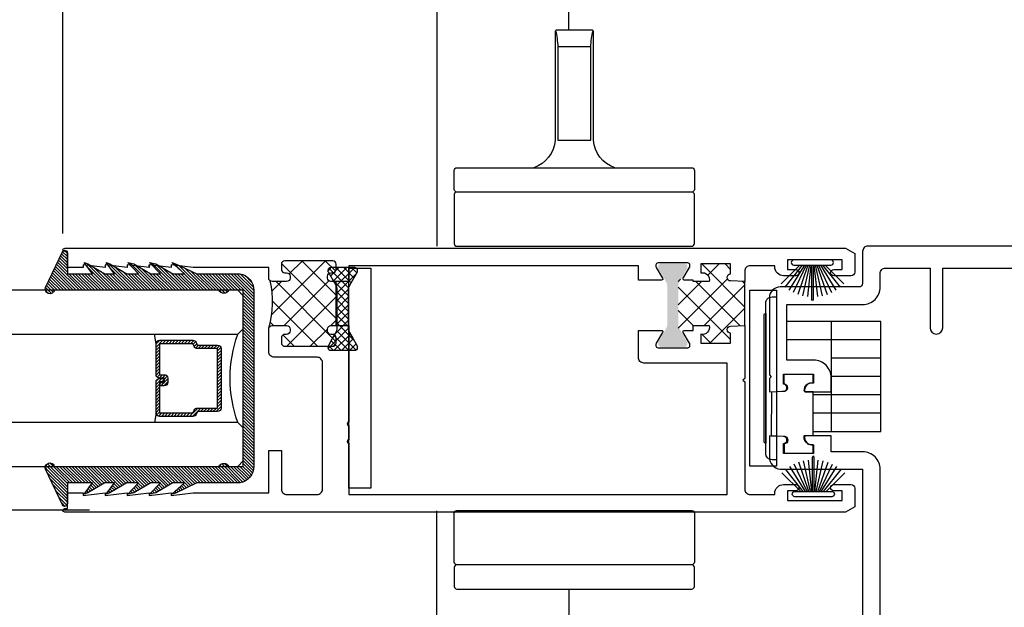
# Model space of a CAD drawing. Units: inches. Extents: x 2 to 235, y 50 to 102.
# Drawn here: x 92 to 97, y 69 to 72 of the extents above; entities that cross this region are included whole.
import ezdxf

# ---------------------------------------------------------------- set-up
doc = ezdxf.new("R2010")
doc.units = ezdxf.units.IN
doc.header["$LTSCALE"] = 0.5
doc.header["$MEASUREMENT"] = 0
for name, color, linetype in [('Arcadia-Dim', 4, 'Continuous'), ('Arcadia-Profile', 6, 'Continuous'), ('Arcadia-Shade', 8, 'Continuous')]:
    doc.layers.add(name, color=color, linetype=linetype)
doc.styles.get("Standard").update_dxf_attribs({"font": 'ARIALN.TTF'})
doc.dimstyles.new('Arcadia-2', dxfattribs={"dimscale": 2, "dimtxt": 0.0938, "dimasz": 0.0938, "dimexe": 0.0546, "dimexo": 0.0469, "dimgap": 0.0469, "dimtad": 0, "dimtih": 1, "dimdec": 4, "dimrnd": 0.0625, "dimzin": 3, "dimdsep": 46, "dimlunit": 4, "dimtxsty": 'Standard', "dimblk": 'ARCHTICK', "dimcen": 0.0469, "dimdle": 0.0546, "dimclrd": 256, "dimclre": 256, "dimclrt": 256, "dimadec": 0, "dimazin": 0, "dimtfac": 0.75, "dimtix": 1, "dimtmove": 2, "dimatfit": 3, "dimfxl": 1, "dimtolj": 1, "dimtzin": 3, "dimlwd": -3, "dimlwe": -3, "dimarcsym": 0})
pattern_1 = [(135, (70.99268, 51.17003), (-0.06629126, -0.06629126), []), (225, (70.99268, 51.17003), (0.06629126, -0.06629126), [])]

# ---------------------------------------------------------------- blocks, each defined once
blk = doc.blocks.new('B270PILE')
at = {"layer": 'Arcadia-Profile'}
for p, q in [((-0.005, 0.03), (-0.005, 0.225)), ((0.005, 0.03), (0.005, 0.225)), ((-0.0453, 0.03), (-0.1341, 0.1714)), ((-0.0347, 0.03), (-0.1094, 0.185)), ((-0.0252, 0.03), (-0.0833, 0.1959)), ((-0.0165, 0.03), (-0.0561, 0.2037)), ((-0.0081, 0.03), (-0.0282, 0.2084)), ((0.0081, 0.03), (0.0282, 0.2084)), ((0.0165, 0.03), (0.0561, 0.2037)), ((0.0252, 0.03), (0.0833, 0.1959)), ((0.0347, 0.03), (0.1094, 0.185)), ((0.0453, 0.03), (0.1341, 0.1714)), ((-0.0721, 0.03), (-0.1783, 0.1362)), ((-0.0575, 0.03), (-0.1572, 0.155)), ((0.0575, 0.03), (0.1572, 0.155)), ((0.0721, 0.03), (0.1783, 0.1362))]:
    blk.add_line(p, q, dxfattribs=at)
blk.add_lwpolyline([(-0.105, 0, -1), (-0.105, 0.03), (0.105, 0.03, -1), (0.105, 0), (0.105, 0)], format="xyb", close=True, dxfattribs=at)
blk.add_arc((0, 0.225), 0.005, 0, 180, dxfattribs=at)
blk = doc.blocks.new('temp_intTT')
at = {"layer": 'Arcadia-Profile'}
blk.add_lwpolyline([(-0.2303, 0.4463, 0.308623), (-0.1092, 0.6026), (-0.1092, 1.2176, -0.414214), (-0.0992, 1.2276), (0.0995, 1.2276, -0.414214), (0.1095, 1.2176), (0.1095, 0.6026, 0.308623), (0.2306, 0.4463)], format="xyb", dxfattribs=at)
blk.add_lwpolyline([(0.0939, 0.6026), (-0.0936, 0.6026), (-0.0936, 1.1338), (0.0939, 1.1338)], close=True, dxfattribs=at)
for points in [[(0.6675, 0.3083, 0.414214), (0.6825, 0.3233), (0.6825, 0.4313, 0.414214), (0.6675, 0.4463), (-0.6675, 0.4463, 0.414214), (-0.6825, 0.4313), (-0.6825, 0.3233, 0.414214), (-0.6675, 0.3083)], [(-0.6827, 0.015), (-0.6827, 0.2933, -0.414214), (-0.6677, 0.3083), (0.6677, 0.3083, -0.414214), (0.6827, 0.2933), (0.6827, 0.015), (0.6827, 0.015, -0.414214), (0.6677, 0), (-0.6677, 0, -0.414214), (-0.6827, 0.015)]]:
    blk.add_lwpolyline(points, format="xyb", close=True, dxfattribs=at)
for centre, start, end in [((-0.594, 1.1102), 2.7064, 13.2094), ((0.5943, 1.1102), 166.7906, 177.2936)]:
    blk.add_arc(centre, 0.501, start, end, dxfattribs=at)
blk = doc.blocks.new('b09500922_2')
at = {"layer": 'Arcadia-Profile'}
for points in [[(-0.026, 0.925), (0, 0.925), (0, 0), (-0.026, 0, -0.414214), (-0.061, 0.035), (-0.061, 0.89, -0.414214)], [(-0.064, 0.83), (-0.061, 0.83), (-0.061, 0.095), (-0.064, 0.095, -0.414214), (-0.071, 0.102), (-0.071, 0.823, -0.414214)]]:
    blk.add_lwpolyline(points, format="xyb", close=True, dxfattribs=at)
blk = doc.blocks.new('_ArchTick')
at = {"color": 0, "linetype": 'ByBlock', "const_width": 0.15}
blk.add_lwpolyline([(-0.5, -0.5), (0.5, 0.5)], dxfattribs=at)
blk = doc.blocks.new('*D167')
at = {"layer": 'Arcadia-Dim', "lineweight": -3, "transparency": 16777216}
for p, q in [((91.0399, 75.1115), (91.0399, 72.616)), ((95.0268, 75.0023), (90.9307, 75.0023)), ((91.0399, 69.5979), (91.0399, 72.0934)), ((92.1248, 69.7071), (90.9307, 69.7071))]:
    blk.add_line(p, q, dxfattribs=at)
at = {"layer": 'Arcadia-Dim', "lineweight": -3, "transparency": 16777216, "xscale": 0.1876, "yscale": 0.1876, "zscale": 0.1876}
for p, rotation in [((91.0399, 75.0023), 90), ((91.0399, 69.7071), 270)]:
    blk.add_blockref('_ArchTick', p, dxfattribs=dict(at, rotation=rotation))
at = {"layer": 'Arcadia-Dim', "lineweight": -3, "transparency": 16777216, "insert": (91.0399, 72.3547), "char_height": 0.1876, "attachment_point": 5}
blk.add_mtext('\\A1;5{\\H0.75x;\\S5/16;}"', dxfattribs=at)
blk = doc.blocks.new('*D165')
at = {"layer": 'Arcadia-Dim', "lineweight": -3, "transparency": 16777216}
for p, q in [((91.0399, 69.8163), (91.0399, 68.8956)), ((92.1248, 69.7071), (90.9307, 69.7071)), ((91.0399, 67.5989), (91.0399, 68.5196)), ((96.4547, 67.7081), (90.9307, 67.7081))]:
    blk.add_line(p, q, dxfattribs=at)
at = {"layer": 'Arcadia-Dim', "lineweight": -3, "transparency": 16777216, "xscale": 0.1876, "yscale": 0.1876, "zscale": 0.1876}
for p, rotation in [((91.0399, 69.7071), 90), ((91.0399, 67.7081), 270)]:
    blk.add_blockref('_ArchTick', p, dxfattribs=dict(at, rotation=rotation))
at = {"layer": 'Arcadia-Dim', "lineweight": -3, "transparency": 16777216, "insert": (91.0399, 68.7076), "char_height": 0.1876, "attachment_point": 5}
blk.add_mtext('\\A1;2"', dxfattribs=at)
blk = doc.blocks.new('*D166')
at = {"layer": 'Arcadia-Dim', "lineweight": -3, "transparency": 16777216}
for p, q in [((91.9731, 71.2805), (91.9731, 73.4315)), ((101.9794, 71.2805), (101.9794, 73.4315)), ((91.8639, 73.3223), (96.7342, 73.3223)), ((102.0886, 73.3223), (97.2039, 73.3223))]:
    blk.add_line(p, q, dxfattribs=at)
at = {"layer": 'Arcadia-Dim', "lineweight": -3, "transparency": 16777216, "xscale": 0.1876, "yscale": 0.1876, "zscale": 0.1876, "rotation": 180}
blk.add_blockref('_ArchTick', (91.9731, 73.3223), dxfattribs=at)
at = {"layer": 'Arcadia-Dim', "lineweight": -3, "transparency": 16777216, "xscale": 0.1876, "yscale": 0.1876, "zscale": 0.1876}
blk.add_blockref('_ArchTick', (101.9794, 73.3223), dxfattribs=at)
at = {"layer": 'Arcadia-Dim', "lineweight": -3, "transparency": 16777216, "insert": (96.969, 73.3223), "char_height": 0.1876, "attachment_point": 5}
blk.add_mtext('\\A1;10"', dxfattribs=at)
blk = doc.blocks.new('GlazingBead-Impact-1-1-16')
at = {"layer": 'Arcadia-Shade', "lineweight": -3}
h = blk.add_hatch(dxfattribs=at)
h.set_pattern_fill('ANSI31', color=256, scale=0.1, style=0)
edge = h.paths.add_edge_path()
edge.add_arc((0.5166, -0.1103), 0.0332, 120, 240, ccw=False)
edge.add_line((0.5, -0.0815), (0.5, 0))
edge.add_line((0.5, 0), (-0.5, 0))
edge.add_line((-0.5, 0), (-0.5, -0.0815))
edge.add_arc((-0.5166, -0.1103), 0.0332, -60, 60, ccw=False)
edge.add_line((-0.5, -0.1391), (-0.5, -1.0733))
edge.add_arc((-0.5077, -1.0992), 0.027, -106.6695, 73.3305, ccw=False)
edge.add_line((-0.5155, -1.125), (-0.7194, -1.0283))
edge.add_arc((-0.7125, -1.015), 0.015, 90, 242.8218, ccw=False)
edge.add_line((-0.7125, -1), (-0.5945, -1))
edge.add_line((-0.5945, -1), (-0.5945, -0.8577))
edge.add_line((-0.5945, -0.8577), (-0.6574, -0.9053))
edge.add_line((-0.6574, -0.9053), (-0.6503, -0.8834))
edge.add_line((-0.6503, -0.8834), (-0.5945, -0.7873))
edge.add_line((-0.5945, -0.7873), (-0.5945, -0.7323))
edge.add_line((-0.5945, -0.7323), (-0.6574, -0.7799))
edge.add_line((-0.6574, -0.7799), (-0.6503, -0.758))
edge.add_line((-0.6503, -0.758), (-0.5945, -0.6619))
edge.add_line((-0.5945, -0.6619), (-0.5945, -0.5962))
edge.add_line((-0.5945, -0.5962), (-0.6587, -0.657))
edge.add_line((-0.6587, -0.657), (-0.6503, -0.6219))
edge.add_line((-0.6503, -0.6219), (-0.5945, -0.5258))
edge.add_line((-0.5945, -0.5258), (-0.5945, -0.4708))
edge.add_line((-0.5945, -0.4708), (-0.6588, -0.5328))
edge.add_line((-0.6588, -0.5328), (-0.6503, -0.4965))
edge.add_line((-0.6503, -0.4965), (-0.5945, -0.4004))
edge.add_line((-0.5945, -0.4004), (-0.5945, -0.3348))
edge.add_line((-0.5945, -0.3348), (-0.6586, -0.407))
edge.add_line((-0.6586, -0.407), (-0.6514, -0.3851))
edge.add_line((-0.6514, -0.3851), (-0.5945, -0.2644))
edge.add_line((-0.5945, -0.2644), (-0.5945, -0.02))
edge.add_arc((-0.501, -0.0346), 0.0946, 88.7157, 171.1161, ccw=False)
edge.add_line((-0.4989, 0.06), (0.4989, 0.06))
edge.add_arc((0.501, -0.0346), 0.0946, 8.8839, 91.2843, ccw=False)
edge.add_line((0.5945, -0.02), (0.5945, -0.2644))
edge.add_line((0.5945, -0.2644), (0.6514, -0.3851))
edge.add_line((0.6514, -0.3851), (0.6586, -0.407))
edge.add_line((0.6586, -0.407), (0.5945, -0.3348))
edge.add_line((0.5945, -0.3348), (0.5945, -0.4004))
edge.add_line((0.5945, -0.4004), (0.6503, -0.4965))
edge.add_line((0.6503, -0.4965), (0.6588, -0.5328))
edge.add_line((0.6588, -0.5328), (0.5945, -0.4708))
edge.add_line((0.5945, -0.4708), (0.5945, -0.5258))
edge.add_line((0.5945, -0.5258), (0.6503, -0.6219))
edge.add_line((0.6503, -0.6219), (0.6587, -0.657))
edge.add_line((0.6587, -0.657), (0.5945, -0.5962))
edge.add_line((0.5945, -0.5962), (0.5945, -0.6619))
edge.add_line((0.5945, -0.6619), (0.6503, -0.758))
edge.add_line((0.6503, -0.758), (0.6574, -0.7799))
edge.add_line((0.6574, -0.7799), (0.5945, -0.7323))
edge.add_line((0.5945, -0.7323), (0.5945, -0.7873))
edge.add_line((0.5945, -0.7873), (0.6503, -0.8834))
edge.add_line((0.6503, -0.8834), (0.6574, -0.9053))
edge.add_line((0.6574, -0.9053), (0.5945, -0.8577))
edge.add_line((0.5945, -0.8577), (0.5945, -1))
edge.add_line((0.5945, -1), (0.7125, -1))
edge.add_arc((0.7125, -1.015), 0.015, -62.8218, 90, ccw=False)
edge.add_line((0.7194, -1.0283), (0.5155, -1.125))
edge.add_arc((0.5077, -1.0992), 0.027, 106.6695, 286.6695, ccw=False)
edge.add_line((0.5, -1.0733), (0.5, -0.1391))
at = {"layer": 'Arcadia-Profile'}
blk.add_lwpolyline([(0.5, -0.1391, -0.57735), (0.5, -0.0815), (0.5, 0), (-0.5, 0), (-0.5, -0.0815, -0.57735), (-0.5, -0.1391), (-0.5, -1.0733, -1), (-0.5155, -1.125), (-0.7194, -1.0283, -0.787077), (-0.7125, -1), (-0.5945, -1), (-0.5945, -0.8577), (-0.6574, -0.9053), (-0.6503, -0.8834), (-0.5945, -0.7873), (-0.5945, -0.7323), (-0.6574, -0.7799), (-0.6503, -0.758), (-0.5945, -0.6619), (-0.5945, -0.5962), (-0.6587, -0.657), (-0.6503, -0.6219), (-0.5945, -0.5258), (-0.5945, -0.4708), (-0.6588, -0.5328), (-0.6503, -0.4965), (-0.5945, -0.4004), (-0.5945, -0.3348), (-0.6586, -0.407), (-0.6514, -0.3851), (-0.5945, -0.2644), (-0.5945, -0.02, -0.375877), (-0.4989, 0.06), (0.4989, 0.06, -0.375877), (0.5945, -0.02), (0.5945, -0.2644), (0.6514, -0.3851), (0.6586, -0.407), (0.5945, -0.3348), (0.5945, -0.4004), (0.6503, -0.4965), (0.6588, -0.5328), (0.5945, -0.4708), (0.5945, -0.5258), (0.6503, -0.6219), (0.6587, -0.657), (0.5945, -0.5962), (0.5945, -0.6619), (0.6503, -0.758), (0.6574, -0.7799), (0.5945, -0.7323), (0.5945, -0.7873), (0.6503, -0.8834), (0.6574, -0.9053), (0.5945, -0.8577), (0.5945, -1), (0.7125, -1, -0.787077), (0.7194, -1.0283), (0.5155, -1.125, -1), (0.5, -1.0733)], format="xyb", close=True, dxfattribs=at)
blk = doc.blocks.new('*U31')
at = {"layer": 'Arcadia-Shade', "lineweight": -3}
h = blk.add_hatch(dxfattribs=at)
h.set_pattern_fill('ANSI31', color=256, scale=0.1, style=0)
h.set_pattern_definition([(45, (-12.490091, -10.793534), (-0.008838835, 0.008838835), [])])
edge = h.paths.add_edge_path()
edge.add_line((0.499, 0.4286), (0.523, 0.4286))
edge.add_arc((0.523, 0.4482), 0.0197, 270, 360)
edge.add_line((0.5427, 0.4482), (0.5427, 0.4732))
edge.add_line((0.5427, 0.4732), (0.523, 0.4732))
edge.add_line((0.523, 0.4732), (0.523, 0.4482))
edge.add_line((0.523, 0.4482), (0.499, 0.4482))
edge.add_line((0.499, 0.4482), (0.499, 0.4763))
edge.add_arc((0.4793, 0.4763), 0.0197, 360, 450)
edge.add_line((0.4793, 0.496), (0.3036, 0.496))
edge.add_arc((0.3036, 0.4763), 0.0197, 90, 180)
edge.add_line((0.284, 0.4763), (0.284, 0.2858))
edge.add_arc((0.3036, 0.2858), 0.0197, 180, 245.4529)
edge.add_line((0.2955, 0.2679), (0.3114, 0.2606))
edge.add_line((0.3114, 0.2606), (0.3114, 0.1457))
edge.add_arc((0.3311, 0.1457), 0.0197, 180, 270)
edge.add_line((0.3311, 0.126), (0.6689, 0.126))
edge.add_arc((0.6689, 0.1457), 0.0197, 270, 360)
edge.add_line((0.6886, 0.1457), (0.6886, 0.2606))
edge.add_line((0.6886, 0.2606), (0.7045, 0.2679))
edge.add_arc((0.6964, 0.2858), 0.0197, 294.5471, 360)
edge.add_line((0.716, 0.2858), (0.716, 0.4763))
edge.add_arc((0.6964, 0.4763), 0.0197, 0, 90)
edge.add_line((0.6964, 0.496), (0.5207, 0.496))
edge.add_arc((0.5207, 0.4763), 0.0197, 90, 180)
edge.add_line((0.501, 0.4763), (0.501, 0.4522))
edge.add_line((0.501, 0.4522), (0.5207, 0.4522))
edge.add_line((0.5207, 0.4522), (0.5207, 0.4763))
edge.add_line((0.5207, 0.4763), (0.6964, 0.4763))
edge.add_line((0.6964, 0.4763), (0.6964, 0.2858))
edge.add_line((0.6964, 0.2858), (0.6804, 0.2786))
edge.add_arc((0.6886, 0.2606), 0.0197, 114.5471, 180)
edge.add_line((0.6689, 0.2606), (0.6689, 0.1457))
edge.add_line((0.6689, 0.1457), (0.3311, 0.1457))
edge.add_line((0.3311, 0.1457), (0.3311, 0.2606))
edge.add_arc((0.3114, 0.2606), 0.0197, 0, 65.4529)
edge.add_line((0.3196, 0.2786), (0.3036, 0.2858))
edge.add_line((0.3036, 0.2858), (0.3036, 0.4763))
edge.add_line((0.3036, 0.4763), (0.4793, 0.4763))
edge.add_line((0.4793, 0.4763), (0.4793, 0.4482))
edge.add_arc((0.499, 0.4482), 0.0197, 180, 270)
at = {"layer": 'Arcadia-Profile'}
for p, q in [((0, 0.0312), (0, 1.7819)), ((0.25, 1.7819), (0.25, 0.0312)), ((0.75, 0.0312), (0.75, 1.7819)), ((1, 1.7819), (1, 0.0312)), ((0.3036, 0.496), (0.25, 0.5054)), ((0.6964, 0.496), (0.75, 0.5054)), ((0.708, 0.27), (0.7122, 0.2742)), ((0.0312, 0), (0, 0.0312)), ((0.0312, 0), (0, 0.0312)), ((0.0312, 0), (0, 0.0312)), ((0.0312, 0), (0, 0.0312)), ((0.0312, 0), (0, 0.0312)), ((0.2188, 0), (0.0312, 0)), ((0.2188, 0), (0.0312, 0)), ((0.25, 0.0312), (0.2188, 0)), ((0.25, 0.0312), (0.2188, 0)), ((0.7812, 0), (0.75, 0.0312)), ((0.9688, 0), (0.7812, 0)), ((1, 0.0312), (0.9688, 0))]:
    blk.add_line(p, q, dxfattribs=at)
blk.add_lwpolyline([(0.499, 0.4286), (0.523, 0.4286, 0.414214), (0.5427, 0.4482), (0.5427, 0.4732), (0.523, 0.4732), (0.523, 0.4482), (0.499, 0.4482), (0.499, 0.4763, 0.414214), (0.4793, 0.496), (0.3036, 0.496, 0.414214), (0.284, 0.4763), (0.284, 0.2858, 0.293619), (0.2955, 0.2679), (0.3114, 0.2606), (0.3114, 0.1457, 0.414214), (0.3311, 0.126), (0.6689, 0.126, 0.414214), (0.6886, 0.1457), (0.6886, 0.2606), (0.7045, 0.2679, 0.293619), (0.716, 0.2858), (0.716, 0.4763, 0.414214), (0.6964, 0.496), (0.5207, 0.496, 0.414214), (0.501, 0.4763), (0.501, 0.4522), (0.5207, 0.4522), (0.5207, 0.4763), (0.6964, 0.4763), (0.6964, 0.2858), (0.6804, 0.2786, 0.293619), (0.6689, 0.2606), (0.6689, 0.1457), (0.3311, 0.1457), (0.3311, 0.2606, 0.293619), (0.3196, 0.2786), (0.3036, 0.2858), (0.3036, 0.4763), (0.4793, 0.4763), (0.4793, 0.4482, 0.414214)], format="xyb", close=True, dxfattribs=at)
blk.add_arc((0.5, -0.6625), 0.7374, 70.1835, 109.8165, dxfattribs=at)

msp = doc.modelspace()

# ---------------------------------------------------------------- hatches: boundary and pattern name
at = {"layer": 'Arcadia-Profile'}
h = msp.add_hatch(dxfattribs=at)
h.set_pattern_fill('ANSI37', color=256, scale=0.75, angle=90, style=0)
h.set_pattern_definition(pattern_1)
h.paths.add_polyline_path([(93.52659, 70.75674), (93.49659, 70.75674, 0.4142136), (93.47659, 70.73674), (93.47659, 70.72674, 0.4142136), (93.49659, 70.70674), (93.50659, 70.70674, -0.4142136), (93.52659, 70.68674), (93.52659, 70.65874, -0.4142136), (93.50659, 70.63874), (93.23459, 70.63874, -0.4142136), (93.21459, 70.65874), (93.21459, 70.68674, -0.4142136), (93.23459, 70.70674), (93.24459, 70.70674, 0.4142136), (93.26459, 70.72674), (93.26459, 70.73674, 0.4142136), (93.24459, 70.75674), (93.16259, 70.75674, 0.2636214), (93.14544, 70.74702, 0.1185905), (93.15183, 71.00989, 0.1430198), (93.16259, 71.00674), (93.24459, 71.00674, 0.4142136), (93.26459, 71.02674), (93.26459, 71.03674, 0.4142136), (93.24459, 71.05674), (93.23459, 71.05674, -0.4142136), (93.21459, 71.07674), (93.21459, 71.10474, -0.4142136), (93.23459, 71.12474), (93.50659, 71.12474, -0.4142136), (93.52659, 71.10474), (93.52659, 71.07674, -0.4142136), (93.50659, 71.05674), (93.49659, 71.05674, 0.4142136), (93.47659, 71.03674), (93.47659, 71.02674, 0.4142136), (93.49659, 71.00674), (93.52659, 71.00674)])
h = msp.add_hatch(dxfattribs=at)
h.set_pattern_fill('ANSI37', color=256, scale=0.25, style=0)
h.set_pattern_definition([(225, (94.240734, 72.18203), (-0.0220971, 0.0220971), []), (135, (94.240734, 72.18203), (0.0220971, 0.0220971), [])])
h.paths.add_polyline_path([(93.48065, 70.6303, 0.4142136), (93.4964, 70.61455), (93.63024, 70.61455, 0.4142136), (93.64599, 70.6303), (93.64599, 70.63839, 0.1316525), (93.64492, 70.64239), (93.62235, 70.68148), (93.60114, 70.71821, -0.1316525), (93.59481, 70.74183), (93.59481, 70.96031, -0.1316525), (93.60114, 70.98393), (93.64492, 71.05975, 0.1316525), (93.64599, 71.06375), (93.64599, 71.07184, 0.4142136), (93.63024, 71.08758), (93.4964, 71.08758, 0.4142136), (93.48065, 71.07184), (93.48065, 71.06375, 0.1316525), (93.48172, 71.05975), (93.5255, 70.98393, -0.1316525), (93.53183, 70.96031), (93.53183, 70.74183, -0.1316525), (93.5255, 70.71821), (93.50429, 70.68148), (93.48172, 70.64239, 0.1316525), (93.48065, 70.63839)])
h = msp.add_hatch(color=256, dxfattribs=at)
h.dxf.hatch_style = 1
edge = h.paths.add_edge_path()
edge.add_arc((95.51823, 70.98093), 0.04724, 150, 180)
edge.add_line((95.47098, 70.98093), (95.47098, 70.872))
edge.add_line((95.47098, 70.872), (95.47098, 70.76308))
edge.add_arc((95.51823, 70.76308), 0.04724, 180, 210)
edge.add_line((95.47731, 70.73945), (95.49852, 70.70271))
edge.add_line((95.49852, 70.70271), (95.52111, 70.6636))
edge.add_arc((95.51429, 70.65966), 0.00787, 0, 30, ccw=False)
edge.add_line((95.52216, 70.65966), (95.52216, 70.65153))
edge.add_arc((95.50642, 70.65153), 0.01575, -90, 0, ccw=False)
edge.add_line((95.50642, 70.63578), (95.48673, 70.63578))
edge.add_line((95.48673, 70.63578), (95.39224, 70.63578))
edge.add_line((95.39224, 70.63578), (95.37256, 70.63578))
edge.add_arc((95.37256, 70.65153), 0.01575, 180, 270, ccw=False)
edge.add_line((95.35681, 70.65153), (95.35681, 70.65966))
edge.add_arc((95.36468, 70.65966), 0.00787, 150, 180, ccw=False)
edge.add_line((95.35786, 70.6636), (95.38045, 70.70271))
edge.add_line((95.38045, 70.70271), (95.40166, 70.73945))
edge.add_arc((95.36075, 70.76308), 0.04724, -30, 0)
edge.add_line((95.40799, 70.76308), (95.40799, 70.872))
edge.add_line((95.40799, 70.872), (95.40799, 70.98093))
edge.add_arc((95.36075, 70.98093), 0.04724, 0, 30)
edge.add_line((95.40166, 71.00456), (95.35786, 71.08041))
edge.add_arc((95.36468, 71.08435), 0.00787, 180, 210, ccw=False)
edge.add_line((95.35681, 71.08435), (95.35681, 71.09248))
edge.add_arc((95.37256, 71.09248), 0.01575, 90, 180, ccw=False)
edge.add_line((95.37256, 71.10823), (95.39224, 71.10823))
edge.add_line((95.39224, 71.10823), (95.48673, 71.10823))
edge.add_line((95.48673, 71.10823), (95.50642, 71.10823))
edge.add_arc((95.50642, 71.09248), 0.01575, 0, 90, ccw=False)
edge.add_line((95.52216, 71.09248), (95.52216, 71.08435))
edge.add_arc((95.51429, 71.08435), 0.00787, -30, 0, ccw=False)
edge.add_line((95.52111, 71.08041), (95.47731, 71.00456))
h = msp.add_hatch(dxfattribs=at)
h.set_pattern_fill('ANSI37', color=256, scale=0.75, angle=90, style=0)
h.set_pattern_definition(pattern_1)
edge = h.paths.add_edge_path()
edge.add_line((95.59859, 70.65674), (95.59859, 70.70801))
edge.add_arc((95.60859, 70.74674), 0.04, 255.5236, 374.47344)
edge.add_line((95.64733, 70.75674), (95.55529, 70.75674))
edge.add_line((95.55529, 70.75674), (95.55529, 70.72897))
edge.add_line((95.55529, 70.72897), (95.5051, 70.72897))
edge.add_arc((95.46863, 70.80915), 0.08808, 271.53252, 294.46047, ccw=False)
edge.add_line((95.47098, 70.7211), (95.47098, 71.02239))
edge.add_arc((95.46863, 70.93434), 0.08808, 65.53953, 88.46748, ccw=False)
edge.add_line((95.5051, 71.01451), (95.55529, 71.01451))
edge.add_line((95.55529, 71.01451), (95.55529, 71.00674))
edge.add_line((95.55529, 71.00674), (95.64733, 71.00674))
edge.add_arc((95.60859, 71.01674), 0.04, 345.52803, 464.4764)
edge.add_line((95.59859, 71.05547), (95.59859, 71.10674))
edge.add_line((95.59859, 71.10674), (95.76859, 71.10674))
edge.add_line((95.76859, 71.10674), (95.76859, 71.05002))
edge.add_arc((95.76859, 71.03001), 0.02, 90, 270)
edge.add_line((95.76859, 71.01001), (95.84859, 71.00674))
edge.add_line((95.84859, 71.00674), (95.84859, 70.75674))
edge.add_line((95.84859, 70.75674), (95.76859, 70.75347))
edge.add_arc((95.76859, 70.73347), 0.02, 90.00014, 270)
edge.add_line((95.76859, 70.71347), (95.76859, 70.65674))
edge.add_line((95.76859, 70.65674), (95.59859, 70.65674))

# ---------------------------------------------------------------- linework, layer by layer
for p, q in [((93.52659, 70.75674), (93.52659, 71.00674)), ((95.84859, 70.75674), (95.84859, 71.00674)), ((95.84859, 70.75674), (95.84859, 70.75674)), ((96.6214, 70.77931), (96.08854, 70.77931)), ((96.34054, 70.77931), (96.34054, 70.15431)), ((96.6214, 70.15431), (96.6214, 70.77931)), ((96.6214, 70.67521), (96.08854, 70.67521)), ((96.6214, 70.57111), (96.34054, 70.57111)), ((96.6214, 70.46701), (96.34054, 70.46701)), ((96.6214, 70.36291), (96.23622, 70.36291)), ((96.6214, 70.25881), (96.23622, 70.25881)), ((96.23622, 70.15431), (96.6214, 70.15431))]:
    msp.add_line(p, q, dxfattribs=at)
for points in [[(94.84874, 72.43713), (94.84874, 72.74988, 1.0671635), (94.09874, 72.74988), (94.09874, 71.20708)], [(92.46313, 71.08674), (92.46313, 71.10174), (92.46313, 71.08674), (92.33813, 71.10174), (92.33813, 71.08674), (92.21313, 71.10174), (92.21313, 71.08674), (92.08813, 71.10174), (92.08813, 71.08674), (91.99813, 71.08674), (91.99813, 71.17674), (91.98313, 71.17674, -1), (91.98313, 71.19674), (96.42138, 71.19674), (96.47359, 71.1666), (96.47359, 71.05974, -0.4142136), (96.45359, 71.03974), (96.35409, 71.03974, -1), (96.35409, 71.07475), (96.40159, 71.07475), (96.40159, 71.12974), (96.09159, 71.12974), (96.09159, 71.07475), (96.13909, 71.07475, -1), (96.13909, 71.03974), (96.06944, 71.03974, -0.4142136), (96.01944, 71.08974), (96.01944, 71.09674), (95.87959, 71.09674, 0.4142136), (95.84859, 71.06574), (95.84859, 71.00674), (95.76859, 71.01001, -1), (95.76859, 71.05002), (95.76859, 71.10674), (95.59859, 71.10674), (95.59859, 71.05547, -0.5712482), (95.64733, 71.00674), (95.55529, 71.00674), (95.55529, 71.01451), (95.5051, 71.01451, -0.5855241), (95.49838, 71.02649), (95.53486, 71.08627, 0.1378721), (95.53659, 71.09242), (95.53659, 71.10113, 0.4142136), (95.52478, 71.11294), (95.35559, 71.11294, 0.4142136), (95.34378, 71.10113), (95.34378, 71.09242, 0.1378721), (95.34551, 71.08627), (95.382, 71.02649, -0.5855241), (95.37528, 71.01451), (95.24378, 71.01451), (95.24378, 71.09674), (93.59859, 71.09674), (93.59859, 71.00674), (93.49659, 71.00674, -0.4142136), (93.47659, 71.02674), (93.47659, 71.03674, -0.4142136), (93.49659, 71.05674), (93.50659, 71.05674, 0.4142136), (93.52659, 71.07674), (93.52659, 71.10474, 0.4142136), (93.50659, 71.12474), (93.23459, 71.12474, 0.4142136), (93.21459, 71.10474), (93.21459, 71.07674, 0.4142136), (93.23459, 71.05674), (93.24459, 71.05674, -0.4142136), (93.26459, 71.03674), (93.26459, 71.02674, -0.4142136), (93.24459, 71.00674), (93.16259, 71.00674, -0.4142136), (93.14259, 71.02674), (93.14259, 71.08674), (92.71313, 71.08674), (92.58813, 71.10174), (92.58813, 71.08674), (92.46313, 71.10174)], [(97.47895, 71.20811), (96.54854, 71.20811), (96.54854, 71.20811, 0.4142136), (96.51854, 71.17811), (96.51854, 70.99611, -0.4142136), (96.49854, 70.97611), (96.49854, 70.97611), (96.05054, 70.97611), (96.05054, 70.97611), (96.05054, 70.97611, 0.4142131), (95.98854, 70.91411), (95.98854, 70.47611), (95.99854, 70.46611), (95.98854, 70.45611), (95.98854, 70.38012), (96.06854, 70.38339, 0.9999988), (96.06854, 70.42339), (96.06854, 70.48011), (96.23854, 70.48011), (96.23854, 70.43012), (96.22854, 70.43012, 0.4902924), (96.18981, 70.38011), (96.34054, 70.38011), (96.34054, 70.46011, 0.4142136), (96.24054, 70.56011), (96.08854, 70.56011), (96.08854, 70.87611), (96.08854, 70.87611), (96.51854, 70.87611), (96.51854, 70.87611, 0.4142136), (96.61854, 70.97611), (96.61854, 71.05311), (96.61854, 71.05311, -0.4142136), (96.64854, 71.08311), (96.90195, 71.08311), (96.90195, 71.08311), (96.90195, 70.74411, 1), (96.97395, 70.74411), (96.97395, 71.08311), (97.37895, 71.08311)], [(96.61854, 67.92511), (96.61854, 69.94011, 0.4142136), (96.51854, 70.04011), (96.34054, 70.04011), (96.34054, 70.04011), (96.34054, 70.13011), (96.18981, 70.13011, 0.4902844), (96.22854, 70.08011), (96.23854, 70.08011), (96.23854, 70.03011), (96.06854, 70.03011), (96.06854, 70.08684, 1), (96.06854, 70.12684), (95.98854, 70.13011), (95.98854, 70.01011, 0.3883971), (96.05054, 69.94011), (96.51854, 69.94011), (96.51854, 69.94011), (96.51854, 69.94011), (96.51854, 67.73811, 0.4142136)], [(94.84874, 69.25996), (94.84874, 68.16182, -1.0671635), (94.09874, 68.16182), (94.09874, 69.70462)]]:
    msp.add_lwpolyline(points, format="xyb", dxfattribs=at)
for points in [[(93.59481, 70.96031), (93.59481, 70.74183, 0.1316525), (93.60114, 70.71821), (93.62235, 70.68148), (93.64492, 70.64239, -0.1316525), (93.64599, 70.63839), (93.64599, 70.6303, -0.4142136), (93.63024, 70.61455), (93.4964, 70.61455, -0.4142136), (93.48065, 70.6303), (93.48065, 70.63839, -0.1316525), (93.48172, 70.64239), (93.50429, 70.68148), (93.5255, 70.71821, 0.1316525), (93.53183, 70.74183), (93.53183, 70.96031, 0.1316525), (93.5255, 70.98393), (93.48172, 71.05975, -0.1316525), (93.48065, 71.06375), (93.48065, 71.07184, -0.4142136), (93.4964, 71.08758), (93.63024, 71.08758, -0.4142136), (93.64599, 71.07184), (93.64599, 71.06375, -0.1316525), (93.64492, 71.05975), (93.60114, 70.98393, 0.1316525)], [(92.21313, 69.80674), (92.21313, 69.79175), (92.33813, 69.80674), (92.33813, 69.79175), (92.46313, 69.80674), (92.46313, 69.79175), (92.58813, 69.80674), (92.58813, 69.79175), (92.71313, 69.80674), (93.14259, 69.80674), (93.14259, 70.04674), (93.21459, 70.04674), (93.21459, 69.82774, 0.4142136), (93.24559, 69.79674), (93.41759, 69.79674, 0.4142136), (93.44859, 69.82774), (93.44859, 70.54574, 0.4142136), (93.41759, 70.57674), (93.17359, 70.57674, -0.4142136), (93.14259, 70.60774), (93.14259, 70.73674, -0.4142136), (93.16259, 70.75674), (93.24459, 70.75674, -0.4142136), (93.26459, 70.73674), (93.26459, 70.72674, -0.4142136), (93.24459, 70.70674), (93.23459, 70.70674, 0.4142136), (93.21459, 70.68674), (93.21459, 70.65874, 0.4142136), (93.23459, 70.63874), (93.50659, 70.63874, 0.4142136), (93.52659, 70.65874), (93.52659, 70.68674, 0.4142136), (93.50659, 70.70674), (93.49659, 70.70674, -0.4142136), (93.47659, 70.72674), (93.47659, 70.73674, -0.4142136), (93.49659, 70.75674), (93.59859, 70.75674), (93.59859, 70.20812, 1), (93.59859, 70.18812), (93.59859, 70.10812, 1), (93.59859, 70.08812), (93.59859, 69.79674), (95.74859, 69.79674), (95.74859, 70.54397), (95.27478, 70.54397, -0.4142136), (95.24378, 70.57497), (95.24378, 70.72897), (95.37528, 70.72897, -0.5855241), (95.382, 70.71699), (95.34551, 70.65722, 0.1378721), (95.34378, 70.65106), (95.34378, 70.64236, 0.4142136), (95.35559, 70.63055), (95.52478, 70.63055, 0.4142136), (95.53659, 70.64236), (95.53659, 70.65106, 0.1378721), (95.53486, 70.65722), (95.49838, 70.71699, -0.5855241), (95.5051, 70.72897), (95.55529, 70.72897), (95.55529, 70.75674), (95.64733, 70.75674, -0.5712568), (95.59859, 70.70801), (95.59859, 70.65674), (95.76859, 70.65674), (95.76859, 70.71347, -0.9999988), (95.76859, 70.75347), (95.84859, 70.75674), (95.84859, 70.45674), (95.83859, 70.44674), (95.84859, 70.43674), (95.84859, 69.82774, 0.4142136), (95.87959, 69.79674), (96.01944, 69.79674), (96.01944, 69.80374, -0.4142136), (96.06944, 69.85374), (96.1391, 69.85374, -1), (96.1391, 69.81875), (96.09159, 69.81875), (96.09159, 69.76374), (96.40159, 69.76374), (96.40159, 69.81875), (96.35409, 69.81875, -1), (96.35409, 69.85374), (96.45359, 69.85374, -0.4142136), (96.47359, 69.83374), (96.47359, 69.72689), (96.42138, 69.69674), (91.98313, 69.69674, -1), (91.98313, 69.71674), (91.99813, 69.71674), (91.99813, 69.80674), (92.08813, 69.80674), (92.08813, 69.79175)], [(95.56254, 69.69129), (95.56254, 69.41296, -0.4142136), (95.54754, 69.39796), (94.21221, 69.39796, -0.4142136), (94.19721, 69.41296), (94.19721, 69.69129), (94.19721, 69.69129, -0.4142136), (94.21221, 69.70629), (95.54754, 69.70629, -0.4142136), (95.56254, 69.69129)], [(94.21238, 69.39796, 0.4142136), (94.19738, 69.38296), (94.19738, 69.27496, 0.4142136), (94.21238, 69.25996), (95.54738, 69.25996, 0.4142136), (95.56238, 69.27496), (95.56238, 69.38296, 0.4142136), (95.54738, 69.39796)]]:
    msp.add_lwpolyline(points, format="xyb", close=True, dxfattribs=at)
for points in [[(93.72359, 69.83208), (93.59859, 69.83208), (93.59859, 71.08208), (93.72359, 71.08208)], [(95.87746, 70.95708), (96.0296, 70.95708), (96.0296, 69.95708), (95.87746, 69.95708)], [(95.99958, 70.13082), (96.07739, 70.12869), (96.08711, 70.12183), (96.0934, 70.10754), (96.09112, 70.09611), (96.08711, 70.08982), (96.07968, 70.08696), (96.07224, 70.08582), (96.07224, 70.03266), (96.23698, 70.03266), (96.23698, 70.07839), (96.22897, 70.07839), (96.22096, 70.07839), (96.21124, 70.08182), (96.20666, 70.08582), (96.1998, 70.08982), (96.19179, 70.09897), (96.18664, 70.11326), (96.18664, 70.12469), (96.18664, 70.1304), (96.18836, 70.13269), (96.23755, 70.13269), (96.23755, 70.37954), (96.18955, 70.37954), (96.18726, 70.38778), (96.18772, 70.39602), (96.19047, 70.40655), (96.19322, 70.41296), (96.19872, 70.41937), (96.20421, 70.42441), (96.21063, 70.42853), (96.21887, 70.43082), (96.22391, 70.43173), (96.23445, 70.43173), (96.23766, 70.43173), (96.23766, 70.47888), (96.07136, 70.47888), (96.07136, 70.42486), (96.07594, 70.42486), (96.08144, 70.42212), (96.08693, 70.41754), (96.09014, 70.41067), (96.09106, 70.40243), (96.08922, 70.39419), (96.08556, 70.38961), (96.08052, 70.38412), (96.07273, 70.38275), (96.05945, 70.38183), (96.03517, 70.38046), (95.99999, 70.37841)]]:
    msp.add_lwpolyline(points, close=True, dxfattribs=at)
msp.add_arc((92.60228, 70.89174), 0.5621, 345.08034, 12.13293, dxfattribs=at)

# ---------------------------------------------------------------- block references
at = {"layer": 'Arcadia-Profile', "xscale": -1}
msp.add_blockref('temp_intTT', (94.87988, 71.20708), dxfattribs=at)
at = {"layer": 'Arcadia-Profile', "rotation": 270}
msp.add_blockref('GlazingBead-Impact-1-1-16', (92.99813, 70.45692), dxfattribs=at)
at = {"layer": 'Arcadia-Profile', "xscale": -1}
for name, p, rotation in [('B270PILE', (96.23319, 71.12974), 180), ('*U31', (92.99813, 70.95692), 90)]:
    msp.add_blockref(name, p, dxfattribs=dict(at, rotation=rotation))
at = {"layer": 'Arcadia-Profile'}
for name, p in [('b09500922_2', (96.0296, 69.99458)), ('B270PILE', (96.23865, 69.78442))]:
    msp.add_blockref(name, p, dxfattribs=at)

# ---------------------------------------------------------------- dimensions: what is measured, and where the dimension line sits
at = {"layer": 'Arcadia-Dim', "lineweight": -3}
for base, p1, p2, picture, middle in [((91.03993, 69.70708), (95.12057, 75.00228), (92.21859, 69.70708), '*D167', (91.03993, 72.35468)), ((91.03993, 67.70811), (92.21859, 69.70708), (96.54854, 67.70811), '*D165', (91.03993, 68.7076))]:
    dim = msp.add_linear_dim(base=base, p1=p1, p2=p2, angle=90, dimstyle='Arcadia-2', dxfattribs=at)
    dim.commit()
    dim.dimension.update_dxf_attribs({"geometry": picture, "text_midpoint": middle})
dim = msp.add_linear_dim(base=(101.97941, 73.32227), p1=(91.97313, 71.18674), p2=(101.97941, 71.18674), dimstyle='Arcadia-2', dxfattribs=at)
dim.commit()
dim.dimension.update_dxf_attribs({"geometry": '*D166', "text_midpoint": (96.96905, 73.32227), "dimtype": 160})

doc.saveas('drawing.dxf')
